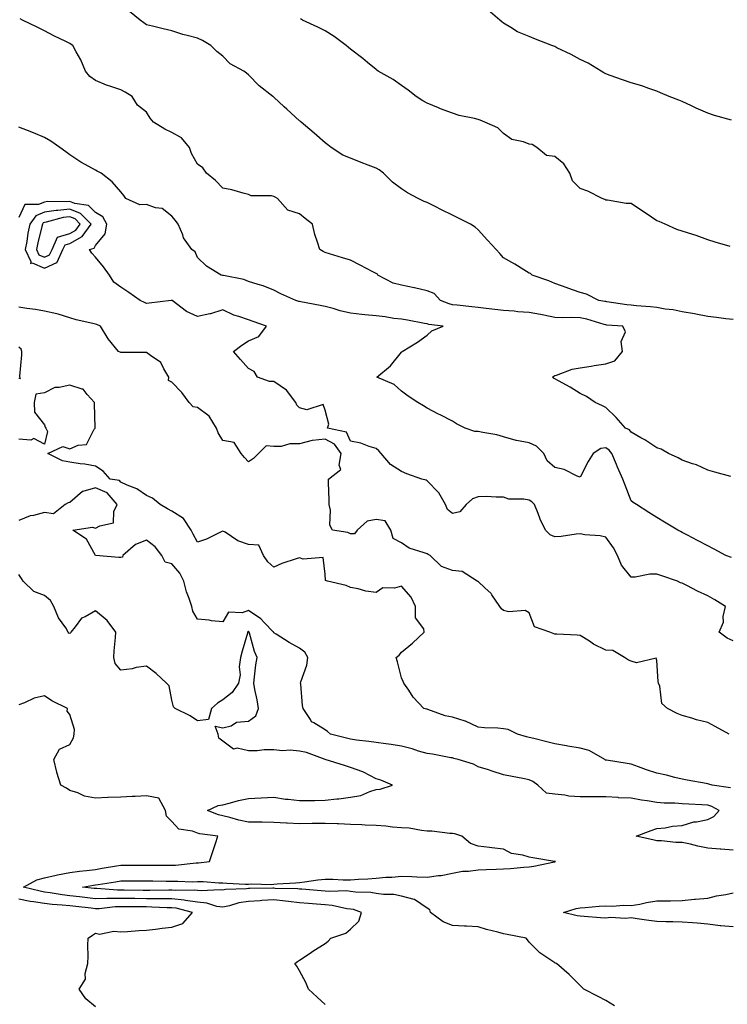
# Model space of a CAD drawing. Units: inches. Extents: x 952643 to 955283, y 7319018 to 7321658.
# Drawn here: x 954728 to 955006, y 7320536 to 7320922 of the extents above; entities that cross this region are included whole.
import ezdxf

# ---------------------------------------------------------------- set-up
doc = ezdxf.new("R2010")
doc.units = ezdxf.units.IN
doc.header["$MEASUREMENT"] = 0
doc.layers.add('Contour_95267319', color=7, linetype='Continuous', true_color=0xa2a9d2)

msp = doc.modelspace()

# ---------------------------------------------------------------- linework, layer by layer
at = {"layer": 'Contour_95267319'}
for points in [[(955007.36, 7320882.61, 3266), (955000.64, 7320884.51, 3266), (954998.05, 7320885.38, 3266), (954993.49, 7320887.36, 3266), (954991.73, 7320888.24, 3266), (954988.05, 7320889.99, 3266), (954986.67, 7320890.54, 3266), (954982.88, 7320891.92, 3266), (954979.51, 7320893.38, 3266), (954978.05, 7320894.02, 3266), (954974.9, 7320895.07, 3266), (954972.19, 7320896.06, 3266), (954968.05, 7320897.33, 3266), (954964.61, 7320898.48, 3266), (954959.74, 7320900.23, 3266), (954958.05, 7320900.81, 3266), (954957.36, 7320901.23, 3266), (954956.27, 7320901.92, 3266), (954951.11, 7320904.98, 3266), (954948.05, 7320906.39, 3266), (954944.53, 7320908.4, 3266), (954938.92, 7320911.05, 3266), (954938.05, 7320911.49, 3266), (954937.74, 7320911.61, 3266), (954936.88, 7320911.92, 3266), (954930.56, 7320914.43, 3266), (954928.05, 7320915.46, 3266), (954923.49, 7320917.35, 3266), (954920.93, 7320919.03, 3266), (954918.05, 7320920.73, 3266), (954917.38, 7320921.24, 3266), (954916.57, 7320921.92, 3266), (954911.92, 7320925.79, 3266)], [(955007.06, 7320742.91, 3269), (955000.8, 7320744.67, 3269), (954998.05, 7320745.44, 3269), (954993.59, 7320747.46, 3269), (954992.07, 7320747.9, 3269), (954988.05, 7320749.35, 3269), (954986.42, 7320750.29, 3269), (954982.68, 7320751.92, 3269), (954979.77, 7320753.64, 3269), (954978.05, 7320754.21, 3269), (954973.43, 7320757.3, 3269), (954971.84, 7320758.13, 3269), (954968.05, 7320760.26, 3269), (954967.4, 7320761.27, 3269), (954965.79, 7320761.92, 3269), (954962.17, 7320766.04, 3269), (954958.05, 7320769.99, 3269), (954956.79, 7320770.67, 3269), (954953.98, 7320771.92, 3269), (954950.48, 7320774.35, 3269), (954948.05, 7320775.46, 3269), (954944.08, 7320777.95, 3269), (954939.57, 7320780.4, 3269), (954938.05, 7320781.26, 3269), (954937.61, 7320781.48, 3269), (954937.24, 7320781.92, 3269), (954937.67, 7320782.31, 3269), (954938.05, 7320782.52, 3269), (954938.82, 7320782.7, 3269), (954944.96, 7320785.01, 3269), (954948.05, 7320785.49, 3269), (954952.33, 7320786.2, 3269), (954953.56, 7320786.41, 3269), (954958.05, 7320787.13, 3269), (954961.67, 7320788.29, 3269), (954964.59, 7320791.92, 3269), (954964.15, 7320795.82, 3269), (954965.77, 7320799.64, 3269), (954964.75, 7320801.92, 3269), (954958.45, 7320802.32, 3269), (954958.05, 7320802.36, 3269), (954957.46, 7320802.51, 3269), (954950.69, 7320804.56, 3269), (954948.05, 7320805.09, 3269), (954944.74, 7320805.23, 3269), (954941.31, 7320805.18, 3269), (954938.05, 7320805.33, 3269), (954933.82, 7320806.15, 3269), (954932.55, 7320806.42, 3269), (954928.05, 7320807.25, 3269), (954923.67, 7320807.54, 3269), (954922.23, 7320807.74, 3269), (954918.05, 7320808.05, 3269), (954914.58, 7320808.46, 3269), (954911.19, 7320808.78, 3269), (954908.05, 7320809.13, 3269), (954905.59, 7320809.45, 3269), (954899.9, 7320810.07, 3269), (954898.05, 7320810.3, 3269), (954896.73, 7320810.6, 3269), (954893.31, 7320811.92, 3269), (954890.76, 7320814.63, 3269), (954888.05, 7320815.74, 3269), (954883.08, 7320816.89, 3269), (954883.03, 7320816.91, 3269), (954878.05, 7320817.93, 3269), (954874.82, 7320818.69, 3269), (954868.77, 7320821.92, 3269), (954868.46, 7320822.33, 3269), (954868.05, 7320822.51, 3269), (954866.81, 7320823.16, 3269), (954861.86, 7320825.73, 3269), (954858.05, 7320827.81, 3269), (954854.85, 7320828.72, 3269), (954849.76, 7320830.21, 3269), (954848.05, 7320830.7, 3269), (954847.27, 7320831.14, 3269), (954845.96, 7320831.92, 3269), (954845.12, 7320834.85, 3269), (954844.01, 7320837.87, 3269), (954843.08, 7320841.92, 3269), (954840.21, 7320844.08, 3269), (954838.05, 7320845.91, 3269), (954833.44, 7320847.31, 3269), (954829.39, 7320851.92, 3269), (954828.54, 7320852.41, 3269), (954828.05, 7320852.69, 3269), (954827.04, 7320852.93, 3269), (954819.16, 7320853.03, 3269), (954818.05, 7320853.54, 3269), (954815.97, 7320854, 3269), (954811.52, 7320855.39, 3269), (954808.05, 7320855.99, 3269), (954805.15, 7320859.02, 3269), (954801.61, 7320861.92, 3269), (954800.14, 7320864.01, 3269), (954798.05, 7320865.46, 3269), (954795.76, 7320869.62, 3269), (954794.88, 7320871.92, 3269), (954791.83, 7320875.7, 3269), (954788.05, 7320877.78, 3269), (954785.25, 7320879.12, 3269), (954780.78, 7320881.92, 3269), (954779.56, 7320883.43, 3269), (954778.05, 7320885.8, 3269), (954774.61, 7320888.48, 3269), (954772.45, 7320891.92, 3269), (954769.74, 7320893.61, 3269), (954768.05, 7320894.56, 3269), (954764.08, 7320895.89, 3269), (954762.46, 7320896.33, 3269), (954758.05, 7320898.15, 3269), (954755.85, 7320899.72, 3269), (954754.24, 7320901.92, 3269), (954752.38, 7320906.25, 3269), (954750.48, 7320909.48, 3269), (954749.18, 7320911.92, 3269), (954748.52, 7320912.39, 3269), (954748.05, 7320912.71, 3269), (954746.49, 7320913.49, 3269), (954741.83, 7320915.7, 3269), (954738.05, 7320917.73, 3269), (954735.24, 7320919.11, 3269), (954729.55, 7320921.92, 3269), (954728.54, 7320922.41, 3269)], [(955008.05, 7320804.46, 3268), (955005.19, 7320804.78, 3268), (955001.47, 7320805.33, 3268), (954998.05, 7320805.68, 3268), (954993.43, 7320806.54, 3268), (954992.8, 7320806.66, 3268), (954988.05, 7320807.55, 3268), (954984.43, 7320808.3, 3268), (954981.39, 7320808.58, 3268), (954978.05, 7320809.15, 3268), (954975.58, 7320809.44, 3268), (954970.14, 7320809.84, 3268), (954968.05, 7320810.06, 3268), (954966.37, 7320810.24, 3268), (954958.51, 7320811.46, 3268), (954958.05, 7320811.51, 3268), (954957.73, 7320811.59, 3268), (954955.32, 7320811.92, 3268), (954950.57, 7320814.44, 3268), (954948.05, 7320815.08, 3268), (954943.19, 7320816.79, 3268), (954942.98, 7320816.86, 3268), (954938.05, 7320818.63, 3268), (954935.79, 7320819.66, 3268), (954929.27, 7320821.92, 3268), (954928.62, 7320822.49, 3268), (954928.05, 7320822.72, 3268), (954926, 7320823.98, 3268), (954922.38, 7320826.25, 3268), (954918.05, 7320828.71, 3268), (954916.51, 7320830.38, 3268), (954915.11, 7320831.92, 3268), (954911.74, 7320835.61, 3268), (954908.05, 7320839.65, 3268), (954906.87, 7320840.74, 3268), (954905.02, 7320841.92, 3268), (954900.38, 7320844.25, 3268), (954898.05, 7320845.41, 3268), (954893.68, 7320847.55, 3268), (954891.19, 7320848.78, 3268), (954888.05, 7320850.32, 3268), (954886.95, 7320850.82, 3268), (954884.58, 7320851.92, 3268), (954880.32, 7320854.19, 3268), (954878.05, 7320855.69, 3268), (954874.43, 7320858.3, 3268), (954870.99, 7320861.92, 3268), (954869.27, 7320863.14, 3268), (954868.05, 7320863.78, 3268), (954864.97, 7320865, 3268), (954862.18, 7320866.06, 3268), (954858.05, 7320867.78, 3268), (954855.08, 7320868.96, 3268), (954850.46, 7320871.92, 3268), (954849.09, 7320872.97, 3268), (954848.05, 7320873.8, 3268), (954843.73, 7320877.6, 3268), (954838.64, 7320881.92, 3268), (954838.35, 7320882.22, 3268), (954838.05, 7320882.4, 3268), (954833.09, 7320886.96, 3268), (954832.05, 7320887.92, 3268), (954828.05, 7320891.61, 3268), (954827.88, 7320891.75, 3268), (954827.64, 7320891.92, 3268), (954822.29, 7320896.15, 3268), (954818.05, 7320900.45, 3268), (954817.27, 7320901.14, 3268), (954816.17, 7320901.92, 3268), (954810.87, 7320904.74, 3268), (954808.05, 7320907.69, 3268), (954805.66, 7320909.53, 3268), (954803.33, 7320911.92, 3268), (954799.97, 7320913.84, 3268), (954798.05, 7320914.85, 3268), (954794.07, 7320915.9, 3268), (954792.37, 7320916.24, 3268), (954788.05, 7320917.62, 3268), (954784.56, 7320918.43, 3268), (954780.5, 7320919.47, 3268), (954778.05, 7320920.06, 3268), (954777.01, 7320920.88, 3268), (954775.6, 7320921.92, 3268), (954771.44, 7320925.31, 3268)], [(955006.85, 7320833.12, 3267), (955000.98, 7320834.85, 3267), (954998.05, 7320835.75, 3267), (954993.52, 7320837.39, 3267), (954992.18, 7320837.79, 3267), (954988.05, 7320839.16, 3267), (954985.93, 7320839.8, 3267), (954981.36, 7320841.92, 3267), (954979.04, 7320842.91, 3267), (954978.05, 7320843.24, 3267), (954973.96, 7320846.02, 3267), (954972.87, 7320846.75, 3267), (954968.05, 7320849.96, 3267), (954966.1, 7320849.97, 3267), (954958.72, 7320851.25, 3267), (954958.05, 7320851.25, 3267), (954957.67, 7320851.54, 3267), (954956.6, 7320851.92, 3267), (954950.98, 7320854.85, 3267), (954948.05, 7320855.91, 3267), (954945.04, 7320858.91, 3267), (954944.05, 7320861.92, 3267), (954941.65, 7320865.53, 3267), (954938.05, 7320868.41, 3267), (954934.88, 7320868.75, 3267), (954931.05, 7320871.92, 3267), (954929.17, 7320873.05, 3267), (954928.05, 7320873.28, 3267), (954925.82, 7320874.15, 3267), (954921.26, 7320875.13, 3267), (954918.05, 7320877.4, 3267), (954915.81, 7320879.68, 3267), (954910.65, 7320881.92, 3267), (954908.83, 7320882.71, 3267), (954908.05, 7320882.93, 3267), (954906.66, 7320883.31, 3267), (954900.65, 7320884.51, 3267), (954898.05, 7320885.37, 3267), (954893.25, 7320887.12, 3267), (954892.54, 7320887.43, 3267), (954888.05, 7320889.26, 3267), (954886.41, 7320890.28, 3267), (954883.73, 7320891.92, 3267), (954880.59, 7320894.46, 3267), (954878.05, 7320896.23, 3267), (954874.69, 7320898.56, 3267), (954868.94, 7320901.92, 3267), (954868.38, 7320902.26, 3267), (954868.05, 7320902.46, 3267), (954864.69, 7320905.28, 3267), (954862.91, 7320906.78, 3267), (954858.05, 7320910.44, 3267), (954857.3, 7320911.17, 3267), (954856.36, 7320911.92, 3267), (954851.63, 7320915.5, 3267), (954848.05, 7320917.72, 3267), (954845.24, 7320919.11, 3267), (954839.21, 7320921.92, 3267), (954838.5, 7320922.37, 3267)], [(955007.29, 7320711.16, 3270), (955005.17, 7320711.92, 3270), (955000.56, 7320714.42, 3270), (954998.05, 7320715.67, 3270), (954993.96, 7320717.83, 3270), (954990.12, 7320719.85, 3270), (954988.05, 7320720.94, 3270), (954987.42, 7320721.3, 3270), (954986.34, 7320721.92, 3270), (954981.1, 7320724.97, 3270), (954978.05, 7320726.81, 3270), (954974.92, 7320728.8, 3270), (954970.09, 7320731.92, 3270), (954968.87, 7320732.74, 3270), (954968.05, 7320733.33, 3270), (954965.64, 7320739.51, 3270), (954964.78, 7320741.92, 3270), (954962.73, 7320746.59, 3270), (954962.29, 7320747.69, 3270), (954960.51, 7320751.92, 3270), (954959.44, 7320753.31, 3270), (954958.05, 7320754.13, 3270), (954956.12, 7320753.85, 3270), (954953.18, 7320751.92, 3270), (954951.13, 7320748.84, 3270), (954948.05, 7320742.66, 3270), (954946.91, 7320743.06, 3270), (954941.73, 7320745.6, 3270), (954938.05, 7320746.45, 3270), (954935.16, 7320749.03, 3270), (954933.77, 7320751.92, 3270), (954930.96, 7320754.83, 3270), (954928.05, 7320756.06, 3270), (954923.11, 7320756.98, 3270), (954922.9, 7320757.07, 3270), (954918.05, 7320758.42, 3270), (954915.34, 7320759.21, 3270), (954909.86, 7320760.12, 3270), (954908.05, 7320760.55, 3270), (954906.7, 7320760.57, 3270), (954902.97, 7320761.92, 3270), (954899.64, 7320763.51, 3270), (954898.05, 7320764.61, 3270), (954893.22, 7320767.09, 3270), (954892.55, 7320767.41, 3270), (954888.05, 7320769.69, 3270), (954886.7, 7320770.58, 3270), (954884.46, 7320771.92, 3270), (954880.59, 7320774.46, 3270), (954878.05, 7320776.39, 3270), (954875.12, 7320779, 3270), (954868.29, 7320781.92, 3270), (954873.66, 7320786.31, 3270), (954878.05, 7320791.64, 3270), (954878.18, 7320791.79, 3270), (954878.33, 7320791.92, 3270), (954884.33, 7320795.64, 3270), (954888.05, 7320798.35, 3270), (954889.89, 7320800.08, 3270), (954894.3, 7320801.92, 3270), (954888.7, 7320802.57, 3270), (954888.05, 7320802.76, 3270), (954887.01, 7320802.96, 3270), (954880.34, 7320804.21, 3270), (954878.05, 7320804.62, 3270), (954875.02, 7320804.94, 3270), (954871.65, 7320805.52, 3270), (954868.05, 7320805.86, 3270), (954863.6, 7320806.37, 3270), (954862.54, 7320806.41, 3270), (954858.05, 7320807.03, 3270), (954854.01, 7320807.87, 3270), (954851.22, 7320808.74, 3270), (954848.05, 7320809.53, 3270), (954846.09, 7320809.96, 3270), (954838.58, 7320811.39, 3270), (954838.05, 7320811.5, 3270), (954837.73, 7320811.6, 3270), (954836.67, 7320811.92, 3270), (954830.71, 7320814.58, 3270), (954828.05, 7320816, 3270), (954823.8, 7320817.67, 3270), (954821.79, 7320818.18, 3270), (954818.05, 7320819.39, 3270), (954816.29, 7320820.16, 3270), (954808.23, 7320821.74, 3270), (954808.05, 7320821.8, 3270), (954807.91, 7320821.79, 3270), (954807.34, 7320821.92, 3270), (954801.56, 7320825.43, 3270), (954798.05, 7320828.86, 3270), (954797.1, 7320830.97, 3270), (954795.88, 7320831.92, 3270), (954792.61, 7320836.48, 3270), (954792.3, 7320837.67, 3270), (954790.53, 7320841.92, 3270), (954789.48, 7320843.35, 3270), (954788.05, 7320845.05, 3270), (954784.18, 7320848.05, 3270), (954781.63, 7320848.34, 3270), (954778.05, 7320849.61, 3270), (954775.53, 7320849.4, 3270), (954770.01, 7320851.92, 3270), (954769.18, 7320853.05, 3270), (954768.05, 7320854.54, 3270), (954764.58, 7320858.45, 3270), (954760.36, 7320861.92, 3270), (954758.81, 7320862.68, 3270), (954758.05, 7320863.02, 3270), (954755.43, 7320864.54, 3270), (954752.36, 7320866.23, 3270), (954748.05, 7320869.11, 3270), (954746.42, 7320870.29, 3270), (954744.17, 7320871.92, 3270), (954740.54, 7320874.42, 3270), (954738.05, 7320875.91, 3270), (954733.77, 7320877.64, 3270), (954731.44, 7320878.54, 3270), (954728.05, 7320879.86, 3270)], [(955008.05, 7320678.51, 3271), (955005.63, 7320679.49, 3271), (955002.51, 7320681.92, 3271), (955004.15, 7320685.82, 3271), (955004.09, 7320687.96, 3271), (955004.95, 7320691.92, 3271), (955000.75, 7320694.62, 3271), (954998.05, 7320696.12, 3271), (954994.05, 7320697.92, 3271), (954989.79, 7320700.18, 3271), (954988.05, 7320701.06, 3271), (954987.4, 7320701.26, 3271), (954986.18, 7320701.92, 3271), (954980.1, 7320703.97, 3271), (954978.05, 7320704.62, 3271), (954975.3, 7320704.67, 3271), (954969.55, 7320703.42, 3271), (954968.05, 7320703.46, 3271), (954964.27, 7320708.14, 3271), (954962.65, 7320711.92, 3271), (954961.05, 7320714.92, 3271), (954958.05, 7320719.15, 3271), (954955.83, 7320719.7, 3271), (954949.92, 7320720.05, 3271), (954948.05, 7320720.4, 3271), (954946.47, 7320720.34, 3271), (954940.58, 7320719.39, 3271), (954938.05, 7320719.31, 3271), (954936.23, 7320720.1, 3271), (954934.5, 7320721.92, 3271), (954932.37, 7320726.23, 3271), (954931.58, 7320728.4, 3271), (954930.11, 7320731.92, 3271), (954929.13, 7320733, 3271), (954928.05, 7320733.58, 3271), (954925.91, 7320734.05, 3271), (954920.14, 7320734.01, 3271), (954918.05, 7320734.88, 3271), (954915.14, 7320734.83, 3271), (954911.17, 7320735.04, 3271), (954908.05, 7320734.99, 3271), (954905.78, 7320734.18, 3271), (954903.33, 7320731.92, 3271), (954900.93, 7320729.03, 3271), (954898.05, 7320728.42, 3271), (954896.06, 7320729.93, 3271), (954895.27, 7320731.92, 3271), (954892.69, 7320736.56, 3271), (954888.05, 7320741.23, 3271), (954887.64, 7320741.51, 3271), (954886.01, 7320741.92, 3271), (954880.13, 7320744, 3271), (954878.05, 7320744.9, 3271), (954873.71, 7320747.58, 3271), (954870.07, 7320751.92, 3271), (954869.1, 7320752.97, 3271), (954868.05, 7320753.91, 3271), (954865.29, 7320754.68, 3271), (954862.12, 7320755.99, 3271), (954858.05, 7320756.76, 3271), (954856.42, 7320760.29, 3271), (954848.97, 7320761.92, 3271), (954849.55, 7320763.42, 3271), (954848.05, 7320768.87, 3271), (954847.33, 7320771.2, 3271), (954840.89, 7320769.08, 3271), (954838.05, 7320769.87, 3271), (954837, 7320770.87, 3271), (954836.59, 7320771.92, 3271), (954832.92, 7320776.79, 3271), (954828.05, 7320780.14, 3271), (954826.28, 7320780.16, 3271), (954821.54, 7320781.92, 3271), (954820.29, 7320784.15, 3271), (954818.05, 7320785.3, 3271), (954814.92, 7320788.79, 3271), (954812.22, 7320791.92, 3271), (954815.48, 7320794.48, 3271), (954818.05, 7320796.09, 3271), (954822.1, 7320797.86, 3271), (954825.07, 7320801.92, 3271), (954819.85, 7320803.71, 3271), (954818.05, 7320804.31, 3271), (954814.3, 7320805.67, 3271), (954812.31, 7320806.18, 3271), (954808.05, 7320808.34, 3271), (954803.22, 7320806.76, 3271), (954802.85, 7320806.73, 3271), (954798.05, 7320805.66, 3271), (954793.78, 7320807.66, 3271), (954788.09, 7320811.92, 3271), (954788.07, 7320811.94, 3271), (954788.05, 7320811.98, 3271), (954788, 7320811.96, 3271), (954787.79, 7320811.92, 3271), (954779.13, 7320810.83, 3271), (954778.05, 7320810.81, 3271), (954777.26, 7320811.13, 3271), (954775.63, 7320811.92, 3271), (954771.22, 7320815.09, 3271), (954768.05, 7320817.21, 3271), (954765.32, 7320819.19, 3271), (954763.61, 7320821.92, 3271), (954761.25, 7320825.12, 3271), (954758.05, 7320828.87, 3271), (954756.62, 7320830.49, 3271), (954755.76, 7320831.92, 3271), (954757.53, 7320832.44, 3271), (954758.05, 7320833.45, 3271), (954761.87, 7320838.11, 3271), (954762.53, 7320841.92, 3271), (954760.91, 7320844.78, 3271), (954758.05, 7320846.46, 3271), (954755.32, 7320849.19, 3271), (954749.99, 7320849.98, 3271), (954748.05, 7320850.76, 3271), (954746.74, 7320850.61, 3271), (954739.23, 7320850.73, 3271), (954738.05, 7320850.55, 3271), (954735.75, 7320849.62, 3271), (954730.36, 7320849.6, 3271), (954728.05, 7320844.53, 3271)], [(955006.47, 7320641.92, 3272), (955000.99, 7320644.86, 3272), (954998.05, 7320646.43, 3272), (954993.66, 7320647.53, 3272), (954991.81, 7320648.16, 3272), (954988.05, 7320649.26, 3272), (954986.06, 7320649.93, 3272), (954982.32, 7320651.92, 3272), (954980.06, 7320653.93, 3272), (954979.22, 7320660.75, 3272), (954978.75, 7320661.92, 3272), (954978.6, 7320662.47, 3272), (954978.05, 7320670.77, 3272), (954977.76, 7320671.63, 3272), (954970.17, 7320669.8, 3272), (954968.05, 7320670.46, 3272), (954966.98, 7320670.84, 3272), (954965.41, 7320671.92, 3272), (954960.87, 7320674.75, 3272), (954958.05, 7320674.84, 3272), (954953.32, 7320677.19, 3272), (954951.67, 7320678.29, 3272), (954948.05, 7320680.56, 3272), (954946.85, 7320680.72, 3272), (954938.94, 7320681.03, 3272), (954938.05, 7320681.13, 3272), (954937.42, 7320681.29, 3272), (954936.13, 7320681.92, 3272), (954930.09, 7320683.97, 3272), (954928.05, 7320689.49, 3272), (954926.54, 7320690.41, 3272), (954920.12, 7320689.85, 3272), (954918.05, 7320690.35, 3272), (954917.21, 7320691.08, 3272), (954916.54, 7320691.92, 3272), (954913.46, 7320696.51, 3272), (954913.16, 7320697.03, 3272), (954910.69, 7320699.28, 3272), (954908.05, 7320701.74, 3272), (954907.92, 7320701.79, 3272), (954907.71, 7320701.92, 3272), (954901.79, 7320705.66, 3272), (954898.05, 7320706.02, 3272), (954893.72, 7320707.59, 3272), (954889.29, 7320711.92, 3272), (954888.52, 7320712.38, 3272), (954888.05, 7320712.55, 3272), (954886.94, 7320713.03, 3272), (954880.97, 7320714.84, 3272), (954878.05, 7320716.89, 3272), (954874.75, 7320718.61, 3272), (954873.89, 7320721.92, 3272), (954871.66, 7320725.54, 3272), (954868.05, 7320726.11, 3272), (954864.54, 7320725.43, 3272), (954860.63, 7320721.92, 3272), (954859.57, 7320720.4, 3272), (954858.05, 7320720.47, 3272), (954857.03, 7320720.9, 3272), (954851.03, 7320721.92, 3272), (954849.92, 7320723.8, 3272), (954850.23, 7320729.74, 3272), (954849.69, 7320731.92, 3272), (954849.71, 7320733.59, 3272), (954849.38, 7320740.59, 3272), (954849.41, 7320741.92, 3272), (954854.31, 7320745.66, 3272), (954853.54, 7320747.41, 3272), (954854.36, 7320751.92, 3272), (954851.78, 7320755.65, 3272), (954848.05, 7320757.58, 3272), (954843.11, 7320756.98, 3272), (954842.95, 7320757.02, 3272), (954838.05, 7320755.7, 3272), (954834.26, 7320755.7, 3272), (954830.82, 7320754.69, 3272), (954828.05, 7320754.69, 3272), (954825, 7320754.97, 3272), (954821.97, 7320751.92, 3272), (954819.98, 7320749.98, 3272), (954818.05, 7320748.67, 3272), (954816.55, 7320750.42, 3272), (954815.14, 7320751.92, 3272), (954812.42, 7320756.3, 3272), (954808.05, 7320757.02, 3272), (954806.14, 7320760.01, 3272), (954805.54, 7320761.92, 3272), (954802.66, 7320766.53, 3272), (954798.05, 7320769.93, 3272), (954796.34, 7320770.22, 3272), (954794.87, 7320771.92, 3272), (954791.96, 7320775.83, 3272), (954788.05, 7320779.86, 3272), (954786.71, 7320780.58, 3272), (954786.83, 7320781.92, 3272), (954784.85, 7320785.12, 3272), (954783.71, 7320787.58, 3272), (954779.64, 7320790.33, 3272), (954778.05, 7320791.57, 3272), (954777.64, 7320791.51, 3272), (954768.35, 7320791.61, 3272), (954768.05, 7320791.55, 3272), (954767.78, 7320791.65, 3272), (954767.05, 7320791.92, 3272), (954763.05, 7320796.92, 3272), (954760.02, 7320801.92, 3272), (954758.61, 7320802.48, 3272), (954758.05, 7320802.65, 3272), (954757.06, 7320802.91, 3272), (954750.55, 7320804.42, 3272), (954748.05, 7320805.13, 3272), (954743.43, 7320806.54, 3272), (954742.89, 7320806.76, 3272), (954738.05, 7320807.81, 3272), (954734.54, 7320808.41, 3272), (954731.17, 7320808.8, 3272), (954728.05, 7320809.28, 3272)], [(954728.05, 7320781.47, 3273), (954728.66, 7320781.31, 3273), (954728.48, 7320781.92, 3273), (954728.45, 7320782.32, 3273), (954729.29, 7320790.67, 3273), (954729.23, 7320791.92, 3273), (954728.93, 7320792.8, 3273), (954728.05, 7320793.68, 3273)], [(955006.93, 7320620.8, 3273), (954999.72, 7320621.92, 3273), (954998.42, 7320622.3, 3273), (954998.05, 7320622.43, 3273), (954997.42, 7320622.55, 3273), (954990.02, 7320623.89, 3273), (954988.05, 7320624.23, 3273), (954985.08, 7320624.88, 3273), (954981.93, 7320625.8, 3273), (954978.05, 7320626.52, 3273), (954974.06, 7320627.93, 3273), (954970.87, 7320629.1, 3273), (954968.05, 7320630.12, 3273), (954966.5, 7320630.36, 3273), (954958.32, 7320631.65, 3273), (954958.05, 7320631.69, 3273), (954957.87, 7320631.74, 3273), (954957.65, 7320631.92, 3273), (954951.55, 7320635.42, 3273), (954948.05, 7320636.34, 3273), (954943.26, 7320637.13, 3273), (954942.72, 7320637.26, 3273), (954938.05, 7320638.1, 3273), (954934.94, 7320638.81, 3273), (954929.83, 7320640.14, 3273), (954928.05, 7320640.57, 3273), (954926.96, 7320640.83, 3273), (954923.49, 7320641.92, 3273), (954919.84, 7320643.71, 3273), (954918.05, 7320643.97, 3273), (954915.78, 7320644.19, 3273), (954910.51, 7320644.38, 3273), (954908.05, 7320644.65, 3273), (954903.1, 7320646.97, 3273), (954902.98, 7320646.99, 3273), (954898.05, 7320648.59, 3273), (954895.16, 7320649.02, 3273), (954888.39, 7320651.58, 3273), (954888.05, 7320651.66, 3273), (954887.85, 7320651.72, 3273), (954886.77, 7320651.92, 3273), (954882.57, 7320656.44, 3273), (954880.9, 7320659.07, 3273), (954878.96, 7320661.92, 3273), (954878.62, 7320662.49, 3273), (954878.05, 7320664, 3273), (954876.41, 7320670.28, 3273), (954875.88, 7320671.92, 3273), (954877.16, 7320672.8, 3273), (954878.05, 7320673.99, 3273), (954882.37, 7320677.61, 3273), (954886.9, 7320681.92, 3273), (954886.76, 7320683.21, 3273), (954883.57, 7320687.44, 3273), (954883.49, 7320691.92, 3273), (954881.79, 7320695.66, 3273), (954878.05, 7320699.89, 3273), (954875.25, 7320699.12, 3273), (954870.69, 7320699.28, 3273), (954868.05, 7320697.44, 3273), (954864.04, 7320697.91, 3273), (954861.05, 7320698.92, 3273), (954858.05, 7320699.44, 3273), (954856.37, 7320700.24, 3273), (954848.96, 7320701.92, 3273), (954848.25, 7320702.12, 3273), (954848.05, 7320704.68, 3273), (954847.27, 7320711.14, 3273), (954839.51, 7320710.46, 3273), (954838.05, 7320711.09, 3273), (954836.71, 7320710.58, 3273), (954831.13, 7320708.84, 3273), (954828.05, 7320707.42, 3273), (954825.62, 7320709.48, 3273), (954823.89, 7320711.92, 3273), (954822.17, 7320716.04, 3273), (954818.05, 7320716.24, 3273), (954813.85, 7320717.72, 3273), (954808.95, 7320721.03, 3273), (954808.05, 7320721.54, 3273), (954807.37, 7320721.24, 3273), (954801.62, 7320718.35, 3273), (954798.05, 7320717.13, 3273), (954796.37, 7320720.25, 3273), (954795.54, 7320721.92, 3273), (954792.59, 7320726.46, 3273), (954788.05, 7320729.26, 3273), (954786.31, 7320730.18, 3273), (954783.47, 7320731.92, 3273), (954780.5, 7320734.37, 3273), (954778.05, 7320735.48, 3273), (954774.24, 7320738.11, 3273), (954770.45, 7320739.52, 3273), (954768.05, 7320740.65, 3273), (954767.49, 7320741.36, 3273), (954763.9, 7320741.92, 3273), (954761.11, 7320744.98, 3273), (954758.05, 7320747.03, 3273), (954753.88, 7320747.76, 3273), (954752.07, 7320747.9, 3273), (954748.05, 7320748.49, 3273), (954745.16, 7320749.03, 3273), (954739.47, 7320751.92, 3273), (954745.28, 7320754.69, 3273), (954748.05, 7320753.8, 3273), (954751.35, 7320755.22, 3273), (954754.54, 7320755.43, 3273), (954757.61, 7320761.48, 3273), (954757.93, 7320761.92, 3273), (954757.96, 7320762.01, 3273), (954757.65, 7320771.52, 3273), (954757.73, 7320771.92, 3273), (954754.85, 7320775.12, 3273), (954753.26, 7320777.13, 3273), (954752.85, 7320777.12, 3273), (954748.05, 7320778.78, 3273), (954743.9, 7320777.77, 3273), (954742.17, 7320777.8, 3273), (954738.05, 7320775.76, 3273), (954734.75, 7320775.22, 3273), (954734.09, 7320771.92, 3273), (954734.26, 7320768.14, 3273), (954738.05, 7320763.16, 3273), (954738.44, 7320762.31, 3273), (954738.67, 7320761.92, 3273), (954739.35, 7320760.62, 3273), (954738.05, 7320755.61, 3273), (954733.95, 7320757.82, 3273), (954732.82, 7320757.16, 3273), (954728.05, 7320757.56, 3273)], [(955008.05, 7320596.38, 3274), (955003.19, 7320596.78, 3274), (955002.92, 7320596.8, 3274), (954998.05, 7320597.22, 3274), (954994.09, 7320597.96, 3274), (954991.24, 7320598.73, 3274), (954988.05, 7320599.41, 3274), (954985.55, 7320599.42, 3274), (954979.89, 7320600.08, 3274), (954978.05, 7320600.1, 3274), (954976.53, 7320600.4, 3274), (954970.01, 7320601.92, 3274), (954975.86, 7320604.11, 3274), (954978.05, 7320604.83, 3274), (954981.32, 7320605.2, 3274), (954984.22, 7320605.74, 3274), (954988.05, 7320606.1, 3274), (954992.53, 7320607.44, 3274), (954993.67, 7320607.54, 3274), (954998.05, 7320608.47, 3274), (955000.4, 7320609.57, 3274), (955002.54, 7320611.92, 3274), (954999.69, 7320613.56, 3274), (954998.05, 7320614.05, 3274), (954995.78, 7320614.19, 3274), (954990.57, 7320614.43, 3274), (954988.05, 7320614.6, 3274), (954985.17, 7320614.81, 3274), (954980.97, 7320614.84, 3274), (954978.05, 7320615.08, 3274), (954974.26, 7320615.71, 3274), (954972.12, 7320616, 3274), (954968.05, 7320616.73, 3274), (954963.1, 7320616.97, 3274), (954962.99, 7320616.98, 3274), (954958.05, 7320617.26, 3274), (954953.4, 7320617.27, 3274), (954952.72, 7320617.26, 3274), (954948.05, 7320617.27, 3274), (954943.64, 7320617.5, 3274), (954942.01, 7320617.97, 3274), (954938.05, 7320618.29, 3274), (954934.91, 7320618.78, 3274), (954931.48, 7320621.92, 3274), (954929.45, 7320623.32, 3274), (954928.05, 7320623.91, 3274), (954925.54, 7320624.43, 3274), (954921.41, 7320625.27, 3274), (954918.05, 7320625.98, 3274), (954913.52, 7320627.38, 3274), (954912.13, 7320627.83, 3274), (954908.05, 7320629.13, 3274), (954906.22, 7320630.09, 3274), (954900.19, 7320631.92, 3274), (954898.52, 7320632.39, 3274), (954898.05, 7320632.58, 3274), (954897.31, 7320632.66, 3274), (954890.22, 7320634.09, 3274), (954888.05, 7320634.28, 3274), (954884.71, 7320635.26, 3274), (954882.2, 7320636.08, 3274), (954878.05, 7320637.19, 3274), (954873.95, 7320637.81, 3274), (954871.9, 7320638.08, 3274), (954868.05, 7320638.63, 3274), (954865.17, 7320639.04, 3274), (954860.4, 7320639.57, 3274), (954858.05, 7320639.88, 3274), (954856.47, 7320640.33, 3274), (954850.24, 7320641.92, 3274), (954849.02, 7320642.88, 3274), (954848.05, 7320643.59, 3274), (954843.64, 7320646.34, 3274), (954842.81, 7320646.68, 3274), (954842.36, 7320647.62, 3274), (954839.46, 7320651.92, 3274), (954839.28, 7320653.15, 3274), (954838.51, 7320661.46, 3274), (954838.45, 7320661.92, 3274), (954838.54, 7320662.4, 3274), (954840.97, 7320669, 3274), (954841.27, 7320671.92, 3274), (954840.12, 7320673.99, 3274), (954838.05, 7320675.6, 3274), (954834, 7320677.87, 3274), (954828.88, 7320681.09, 3274), (954828.05, 7320681.6, 3274), (954827.95, 7320681.82, 3274), (954827.91, 7320681.92, 3274), (954824.25, 7320685.72, 3274), (954823.08, 7320686.94, 3274), (954822.93, 7320687.04, 3274), (954818.05, 7320690.4, 3274), (954815.64, 7320689.51, 3274), (954810.28, 7320689.69, 3274), (954808.05, 7320685.92, 3274), (954803.59, 7320686.38, 3274), (954802.71, 7320686.57, 3274), (954798.05, 7320686.93, 3274), (954796.18, 7320690.05, 3274), (954795.89, 7320691.92, 3274), (954794.84, 7320695.13, 3274), (954793.8, 7320697.67, 3274), (954792.71, 7320701.92, 3274), (954791.2, 7320705.07, 3274), (954788.05, 7320708.73, 3274), (954785.42, 7320709.3, 3274), (954784.07, 7320711.92, 3274), (954781.48, 7320715.34, 3274), (954778.05, 7320718.01, 3274), (954773.73, 7320716.23, 3274), (954768.85, 7320711.92, 3274), (954768.64, 7320711.33, 3274), (954768.05, 7320711.17, 3274), (954767.24, 7320711.11, 3274), (954758.05, 7320711.92, 3274), (954754.53, 7320718.4, 3274), (954749.18, 7320721.92, 3274), (954756.9, 7320723.07, 3274), (954758.05, 7320722.6, 3274), (954759.75, 7320723.62, 3274), (954765.19, 7320724.79, 3274), (954765.35, 7320729.22, 3274), (954766.62, 7320731.92, 3274), (954762.62, 7320736.49, 3274), (954758.05, 7320738.47, 3274), (954753.13, 7320737, 3274), (954752.96, 7320737.01, 3274), (954748.05, 7320732.66, 3274), (954747.43, 7320732.54, 3274), (954746.18, 7320731.92, 3274), (954741.7, 7320728.27, 3274), (954738.05, 7320728.79, 3274), (954733.76, 7320727.63, 3274), (954732.5, 7320727.47, 3274), (954728.05, 7320725.72, 3274)], [(954961.44, 7320535.31, 3275), (954958.05, 7320537.46, 3275), (954955.14, 7320539.01, 3275), (954949.47, 7320541.92, 3275), (954948.73, 7320542.61, 3275), (954948.05, 7320543.33, 3275), (954943.75, 7320547.62, 3275), (954938.77, 7320551.92, 3275), (954938.26, 7320552.13, 3275), (954938.05, 7320552.25, 3275), (954936.93, 7320553.04, 3275), (954932.24, 7320556.11, 3275), (954928.05, 7320560.33, 3275), (954927.35, 7320561.22, 3275), (954926.87, 7320561.92, 3275), (954919.42, 7320563.29, 3275), (954918.05, 7320563.6, 3275), (954915.72, 7320564.25, 3275), (954911.39, 7320565.26, 3275), (954908.05, 7320566.31, 3275), (954903.43, 7320566.54, 3275), (954902.74, 7320566.61, 3275), (954898.05, 7320566.81, 3275), (954894.41, 7320568.27, 3275), (954889.4, 7320571.92, 3275), (954889.13, 7320573, 3275), (954888.05, 7320573.68, 3275), (954883.15, 7320577.02, 3275), (954882.96, 7320577.01, 3275), (954878.05, 7320578.37, 3275), (954875.07, 7320578.94, 3275), (954871.01, 7320578.96, 3275), (954868.05, 7320579.38, 3275), (954865.98, 7320579.85, 3275), (954860.05, 7320579.92, 3275), (954858.05, 7320580.24, 3275), (954856.54, 7320580.4, 3275), (954849.78, 7320580.2, 3275), (954848.05, 7320580.34, 3275), (954846.59, 7320580.46, 3275), (954838.93, 7320581.05, 3275), (954838.05, 7320581.11, 3275), (954837.33, 7320581.19, 3275), (954828.56, 7320581.41, 3275), (954828.05, 7320581.46, 3275), (954827.56, 7320581.43, 3275), (954818.64, 7320581.33, 3275), (954818.05, 7320581.3, 3275), (954817.32, 7320581.18, 3275), (954809.07, 7320580.9, 3275), (954808.05, 7320580.69, 3275), (954806.99, 7320580.85, 3275), (954799.56, 7320580.41, 3275), (954798.05, 7320580.57, 3275), (954796.86, 7320580.73, 3275), (954789.45, 7320580.52, 3275), (954788.05, 7320580.67, 3275), (954786.81, 7320580.68, 3275), (954779.39, 7320580.58, 3275), (954778.05, 7320580.6, 3275), (954776.74, 7320580.61, 3275), (954769.31, 7320580.66, 3275), (954768.05, 7320580.67, 3275), (954766.78, 7320580.65, 3275), (954758.62, 7320581.35, 3275), (954758.05, 7320581.34, 3275), (954757.53, 7320581.4, 3275), (954753.05, 7320581.92, 3275), (954757.27, 7320582.7, 3275), (954758.05, 7320582.8, 3275), (954759.1, 7320582.97, 3275), (954765.99, 7320583.99, 3275), (954768.05, 7320584.32, 3275), (954770.46, 7320584.33, 3275), (954775.58, 7320584.4, 3275), (954778.05, 7320584.41, 3275), (954780.51, 7320584.38, 3275), (954785.73, 7320584.24, 3275), (954788.05, 7320584.21, 3275), (954790.41, 7320584.28, 3275), (954795.96, 7320584.01, 3275), (954798.05, 7320584.08, 3275), (954800.23, 7320584.1, 3275), (954806.42, 7320583.55, 3275), (954808.05, 7320583.57, 3275), (954809.63, 7320583.51, 3275), (954816.86, 7320583.11, 3275), (954818.05, 7320583.07, 3275), (954819.27, 7320583.14, 3275), (954827.01, 7320582.96, 3275), (954828.05, 7320583.03, 3275), (954829.26, 7320583.13, 3275), (954836.44, 7320583.53, 3275), (954838.05, 7320583.67, 3275), (954840.03, 7320583.91, 3275), (954845.25, 7320584.72, 3275), (954848.05, 7320585.03, 3275), (954851.14, 7320585.01, 3275), (954855.2, 7320584.78, 3275), (954858.05, 7320584.75, 3275), (954861.16, 7320585.03, 3275), (954864.88, 7320585.09, 3275), (954868.05, 7320585.42, 3275), (954871.89, 7320585.76, 3275), (954874.19, 7320585.78, 3275), (954878.05, 7320586.2, 3275), (954882.13, 7320586, 3275), (954884.02, 7320585.95, 3275), (954888.05, 7320585.77, 3275), (954892.55, 7320586.43, 3275), (954893.57, 7320586.4, 3275), (954898.05, 7320587.39, 3275), (954901.88, 7320588.1, 3275), (954904.3, 7320588.17, 3275), (954908.05, 7320588.71, 3275), (954911.18, 7320588.79, 3275), (954915.09, 7320588.97, 3275), (954918.05, 7320589.04, 3275), (954920.8, 7320589.16, 3275), (954925.9, 7320589.77, 3275), (954928.05, 7320589.88, 3275), (954929.83, 7320590.14, 3275), (954937.94, 7320591.81, 3275), (954938.05, 7320591.83, 3275), (954938.13, 7320591.84, 3275), (954938.36, 7320591.92, 3275), (954938.1, 7320591.97, 3275), (954938.05, 7320591.99, 3275), (954937.97, 7320592, 3275), (954929.53, 7320593.4, 3275), (954928.05, 7320593.65, 3275), (954925.52, 7320594.45, 3275), (954921.18, 7320595.05, 3275), (954918.05, 7320596.73, 3275), (954913.39, 7320597.27, 3275), (954912.57, 7320597.4, 3275), (954908.05, 7320597.96, 3275), (954905.08, 7320598.95, 3275), (954901.62, 7320601.92, 3275), (954898.9, 7320602.76, 3275), (954898.05, 7320602.93, 3275), (954897.01, 7320602.96, 3275), (954889.94, 7320603.81, 3275), (954888.05, 7320603.87, 3275), (954885.92, 7320604.05, 3275), (954881.09, 7320604.96, 3275), (954878.05, 7320605.17, 3275), (954874.52, 7320605.45, 3275), (954871.94, 7320605.8, 3275), (954868.05, 7320606.07, 3275), (954863.76, 7320606.21, 3275), (954862.45, 7320606.32, 3275), (954858.05, 7320606.45, 3275), (954853.31, 7320606.66, 3275), (954852.83, 7320606.7, 3275), (954848.05, 7320606.9, 3275), (954843.14, 7320606.84, 3275), (954842.95, 7320606.83, 3275), (954838.05, 7320606.75, 3275), (954833.17, 7320607.04, 3275), (954832.94, 7320607.03, 3275), (954828.05, 7320607.28, 3275), (954823.46, 7320607.33, 3275), (954822.63, 7320607.34, 3275), (954818.05, 7320607.39, 3275), (954814.32, 7320608.18, 3275), (954810.78, 7320609.19, 3275), (954808.05, 7320609.84, 3275), (954806.35, 7320610.23, 3275), (954802, 7320611.92, 3275), (954806.14, 7320613.84, 3275), (954808.05, 7320614.19, 3275), (954811.04, 7320614.9, 3275), (954814.13, 7320615.84, 3275), (954818.05, 7320616.65, 3275), (954823.04, 7320616.92, 3275), (954823.06, 7320616.92, 3275), (954828.05, 7320617.23, 3275), (954832.56, 7320616.43, 3275), (954833.56, 7320616.41, 3275), (954838.05, 7320615.81, 3275), (954842.01, 7320615.89, 3275), (954844.05, 7320615.93, 3275), (954848.05, 7320616, 3275), (954852.65, 7320616.52, 3275), (954853.44, 7320616.52, 3275), (954858.05, 7320617.18, 3275), (954862.1, 7320617.87, 3275), (954865.56, 7320619.43, 3275), (954868.05, 7320620.12, 3275), (954869.62, 7320620.35, 3275), (954874.47, 7320621.92, 3275), (954869.92, 7320623.79, 3275), (954868.05, 7320624.39, 3275), (954863.16, 7320627.02, 3275), (954862.89, 7320627.08, 3275), (954858.05, 7320628.75, 3275), (954855.72, 7320629.59, 3275), (954848.05, 7320631.92, 3275), (954840.82, 7320634.69, 3275), (954838.05, 7320635.25, 3275), (954834.42, 7320635.56, 3275), (954831.45, 7320635.32, 3275), (954828.05, 7320635.75, 3275), (954824.18, 7320635.79, 3275), (954821.45, 7320635.31, 3275), (954818.05, 7320635.37, 3275), (954813.63, 7320636.34, 3275), (954812.16, 7320636.03, 3275), (954808.05, 7320639.12, 3275), (954806.47, 7320640.33, 3275), (954806.17, 7320641.92, 3275), (954805.02, 7320644.95, 3275), (954808.05, 7320644.3, 3275), (954811.27, 7320645.14, 3275), (954813.37, 7320646.6, 3275), (954818.05, 7320646.92, 3275), (954820.96, 7320649.01, 3275), (954822.04, 7320651.92, 3275), (954821.41, 7320655.28, 3275), (954820.59, 7320659.38, 3275), (954820.1, 7320661.92, 3275), (954820.46, 7320664.34, 3275), (954820.95, 7320669.02, 3275), (954821.44, 7320671.92, 3275), (954820.47, 7320674.35, 3275), (954818.47, 7320681.5, 3275), (954818.33, 7320681.92, 3275), (954818.2, 7320682.06, 3275), (954818.05, 7320682.16, 3275), (954817.87, 7320682.1, 3275), (954817.73, 7320681.92, 3275), (954817.61, 7320681.48, 3275), (954815.56, 7320674.41, 3275), (954814.88, 7320671.92, 3275), (954814.43, 7320668.29, 3275), (954814.85, 7320665.12, 3275), (954814.11, 7320661.92, 3275), (954811.71, 7320658.26, 3275), (954808.05, 7320655.33, 3275), (954805.95, 7320654.02, 3275), (954803.56, 7320651.92, 3275), (954802.34, 7320647.63, 3275), (954798.05, 7320647.17, 3275), (954795.14, 7320649.01, 3275), (954789.33, 7320651.92, 3275), (954788.7, 7320652.57, 3275), (954788.05, 7320655.15, 3275), (954786.96, 7320660.83, 3275), (954785.9, 7320661.92, 3275), (954781.85, 7320665.72, 3275), (954778.05, 7320668.59, 3275), (954774.1, 7320667.97, 3275), (954772.47, 7320667.5, 3275), (954768.05, 7320666.99, 3275), (954765.78, 7320669.65, 3275), (954765.34, 7320671.92, 3275), (954765.39, 7320674.58, 3275), (954765.97, 7320679.84, 3275), (954766.02, 7320681.92, 3275), (954762.64, 7320686.51, 3275), (954758.05, 7320690.26, 3275), (954754.05, 7320687.92, 3275), (954752.65, 7320687.32, 3275), (954750.15, 7320684.02, 3275), (954748.39, 7320681.92, 3275), (954748.3, 7320681.66, 3275), (954748.05, 7320681.33, 3275), (954747.64, 7320681.51, 3275), (954747.45, 7320681.92, 3275), (954746.45, 7320683.52, 3275), (954743.65, 7320687.51, 3275), (954741.79, 7320691.92, 3275), (954740.42, 7320694.29, 3275), (954738.05, 7320696.19, 3275), (954733.97, 7320697.83, 3275), (954729.72, 7320701.92, 3275), (954729.11, 7320702.98, 3275), (954728.05, 7320704.53, 3275)], [(954848.05, 7320535.84, 3276), (954844.92, 7320538.79, 3276), (954841.52, 7320541.92, 3276), (954840.59, 7320544.45, 3276), (954838.05, 7320549.04, 3276), (954837.03, 7320550.9, 3276), (954836.17, 7320551.92, 3276), (954837.23, 7320552.74, 3276), (954838.05, 7320553.24, 3276), (954842.18, 7320556.05, 3276), (954843.21, 7320556.76, 3276), (954848.05, 7320559.78, 3276), (954849.25, 7320560.71, 3276), (954850.36, 7320561.92, 3276), (954856.19, 7320563.78, 3276), (954858.05, 7320565.36, 3276), (954861.35, 7320568.61, 3276), (954862.36, 7320571.92, 3276), (954859.2, 7320573.08, 3276), (954858.05, 7320573.26, 3276), (954856.55, 7320573.42, 3276), (954850.83, 7320574.7, 3276), (954848.05, 7320574.94, 3276), (954844.76, 7320575.22, 3276), (954841.63, 7320575.5, 3276), (954838.05, 7320575.8, 3276), (954833.71, 7320576.26, 3276), (954832.58, 7320576.45, 3276), (954828.05, 7320576.87, 3276), (954823.35, 7320576.62, 3276), (954822.69, 7320576.55, 3276), (954818.05, 7320576.3, 3276), (954814.27, 7320575.7, 3276), (954810.66, 7320574.53, 3276), (954808.05, 7320573.98, 3276), (954805.62, 7320574.35, 3276), (954801.69, 7320575.56, 3276), (954798.05, 7320575.94, 3276), (954793.37, 7320576.6, 3276), (954792.86, 7320576.73, 3276), (954788.05, 7320577.24, 3276), (954783.43, 7320577.31, 3276), (954782.68, 7320577.29, 3276), (954778.05, 7320577.36, 3276), (954773.53, 7320577.4, 3276), (954772.56, 7320577.41, 3276), (954768.05, 7320577.45, 3276), (954763.5, 7320577.37, 3276), (954762.51, 7320577.45, 3276), (954758.05, 7320577.35, 3276), (954753.97, 7320577.84, 3276), (954751.89, 7320578.09, 3276), (954748.05, 7320578.54, 3276), (954744.98, 7320578.86, 3276), (954740.27, 7320579.7, 3276), (954738.05, 7320579.97, 3276), (954736.39, 7320580.26, 3276), (954729.93, 7320581.92, 3276), (954735.17, 7320584.81, 3276), (954738.05, 7320585.56, 3276), (954742.74, 7320586.6, 3276), (954743.22, 7320586.75, 3276), (954748.05, 7320587.59, 3276), (954751.83, 7320588.15, 3276), (954754.51, 7320588.39, 3276), (954758.05, 7320588.85, 3276), (954760.7, 7320589.27, 3276), (954766.38, 7320590.25, 3276), (954768.05, 7320590.52, 3276), (954769.45, 7320590.53, 3276), (954776.63, 7320590.5, 3276), (954778.05, 7320590.5, 3276), (954779.49, 7320590.49, 3276), (954786.64, 7320590.51, 3276), (954788.05, 7320590.49, 3276), (954789.44, 7320590.53, 3276), (954797.57, 7320591.44, 3276), (954798.05, 7320591.46, 3276), (954798.51, 7320591.46, 3276), (954802.83, 7320591.92, 3276), (954804.11, 7320595.86, 3276), (954805.09, 7320598.96, 3276), (954806.05, 7320601.92, 3276), (954798.93, 7320602.8, 3276), (954798.05, 7320603.06, 3276), (954796.12, 7320603.86, 3276), (954790.72, 7320604.59, 3276), (954788.05, 7320607.59, 3276), (954785.87, 7320609.74, 3276), (954785.59, 7320611.92, 3276), (954782.87, 7320616.75, 3276), (954778.05, 7320617.76, 3276), (954773.59, 7320617.46, 3276), (954772.52, 7320617.45, 3276), (954768.05, 7320617.11, 3276), (954763.12, 7320616.98, 3276), (954762.96, 7320617.01, 3276), (954758.05, 7320616.83, 3276), (954753.73, 7320617.61, 3276), (954751.14, 7320618.83, 3276), (954748.05, 7320619.75, 3276), (954746.79, 7320620.66, 3276), (954744.52, 7320621.92, 3276), (954743.01, 7320626.88, 3276), (954742.99, 7320626.98, 3276), (954741.81, 7320631.92, 3276), (954743.97, 7320636, 3276), (954748.05, 7320637.85, 3276), (954749.54, 7320640.43, 3276), (954749.68, 7320641.92, 3276), (954749.88, 7320643.74, 3276), (954748.05, 7320649.64, 3276), (954747, 7320650.86, 3276), (954747.09, 7320651.92, 3276), (954741.05, 7320654.92, 3276), (954738.05, 7320656.89, 3276), (954734.04, 7320655.93, 3276), (954730.24, 7320654.1, 3276), (954728.05, 7320653.33, 3276)], [(955008.05, 7320566.28, 3274), (955003.2, 7320566.78, 3274), (955002.91, 7320566.78, 3274), (954998.05, 7320567.39, 3274), (954993.83, 7320567.71, 3274), (954992.08, 7320567.88, 3274), (954988.05, 7320568.2, 3274), (954984.42, 7320568.29, 3274), (954981.62, 7320568.35, 3274), (954978.05, 7320568.44, 3274), (954974.9, 7320568.77, 3274), (954970.44, 7320569.52, 3274), (954968.05, 7320569.81, 3274), (954965.76, 7320569.63, 3274), (954959.99, 7320569.97, 3274), (954958.05, 7320569.77, 3274), (954956.04, 7320569.9, 3274), (954949.57, 7320570.4, 3274), (954948.05, 7320570.5, 3274), (954946.83, 7320570.7, 3274), (954941.54, 7320571.92, 3274), (954946.46, 7320573.51, 3274), (954948.05, 7320573.76, 3274), (954950.03, 7320573.9, 3274), (954955.54, 7320574.43, 3274), (954958.05, 7320574.6, 3274), (954960.59, 7320574.46, 3274), (954965.16, 7320574.81, 3274), (954968.05, 7320574.68, 3274), (954971.39, 7320575.26, 3274), (954974.1, 7320575.86, 3274), (954978.05, 7320576.47, 3274), (954982.69, 7320576.56, 3274), (954983.39, 7320576.58, 3274), (954988.05, 7320576.68, 3274), (954992.83, 7320577.15, 3274), (954993.3, 7320577.18, 3274), (954998.05, 7320577.61, 3274), (955001.53, 7320578.44, 3274), (955005.18, 7320579.05, 3274), (955008.05, 7320579.66, 3274)], [(954758.05, 7320534.95, 3277), (954754.27, 7320538.14, 3277), (954751.67, 7320541.92, 3277), (954754.2, 7320545.77, 3277), (954754.09, 7320547.97, 3277), (954755.15, 7320551.92, 3277), (954755.19, 7320554.78, 3277), (954755.15, 7320559.01, 3277), (954755.18, 7320561.92, 3277), (954756.91, 7320563.07, 3277), (954758.05, 7320563.83, 3277), (954759.61, 7320563.48, 3277), (954765.32, 7320564.65, 3277), (954768.05, 7320564.36, 3277), (954770.64, 7320564.51, 3277), (954775.12, 7320564.85, 3277), (954778.05, 7320565.02, 3277), (954781.57, 7320565.44, 3277), (954784.23, 7320565.74, 3277), (954788.05, 7320566.2, 3277), (954792.32, 7320567.65, 3277), (954796.14, 7320571.92, 3277), (954789.76, 7320573.63, 3277), (954788.05, 7320573.8, 3277), (954786.14, 7320573.83, 3277), (954780.22, 7320574.09, 3277), (954778.05, 7320574.12, 3277), (954775.83, 7320574.14, 3277), (954770.34, 7320574.21, 3277), (954768.05, 7320574.22, 3277), (954765.78, 7320574.19, 3277), (954759.53, 7320573.41, 3277), (954758.05, 7320573.38, 3277), (954756.4, 7320573.58, 3277), (954750.42, 7320574.3, 3277), (954748.05, 7320574.58, 3277), (954745.08, 7320574.88, 3277), (954741.18, 7320575.05, 3277), (954738.05, 7320575.43, 3277), (954733.81, 7320576.16, 3277), (954732.44, 7320576.31, 3277), (954728.05, 7320577.19, 3277)]]:
    msp.add_polyline3d(points, dxfattribs=at)
for points in [[(954738.05, 7320824.65, 3272), (954742.99, 7320826.86, 3272), (954743.14, 7320826.83, 3272), (954743.11, 7320826.98, 3272), (954745.35, 7320831.92, 3272), (954746.17, 7320833.79, 3272), (954748.05, 7320834.34, 3272), (954752.94, 7320837.02, 3272), (954756.39, 7320841.92, 3272), (954752.22, 7320846.09, 3272), (954748.05, 7320847.77, 3272), (954743.37, 7320847.24, 3272), (954742.72, 7320847.25, 3272), (954738.05, 7320846.54, 3272), (954734.77, 7320845.2, 3272), (954732.38, 7320841.92, 3272), (954731.63, 7320838.34, 3272), (954731.18, 7320835.05, 3272), (954730.6, 7320831.92, 3272), (954732.77, 7320827.2, 3272), (954732.58, 7320826.46, 3272), (954733.3, 7320826.66, 3272)], [(954738.05, 7320828.94, 3273), (954740.11, 7320829.85, 3273), (954741.06, 7320831.92, 3273), (954743.19, 7320836.78, 3273), (954748.05, 7320838.21, 3273), (954750.44, 7320839.52, 3273), (954752.13, 7320841.92, 3273), (954750.09, 7320843.96, 3273), (954748.05, 7320844.79, 3273), (954745.48, 7320844.49, 3273), (954738.76, 7320842.63, 3273), (954738.05, 7320842.53, 3273), (954737.62, 7320842.35, 3273), (954737.31, 7320841.92, 3273), (954737.11, 7320840.98, 3273), (954735.47, 7320834.5, 3273), (954734.99, 7320831.92, 3273), (954735.95, 7320829.82, 3273)]]:
    msp.add_polyline3d(points, close=True, dxfattribs=at)

doc.saveas('drawing.dxf')
